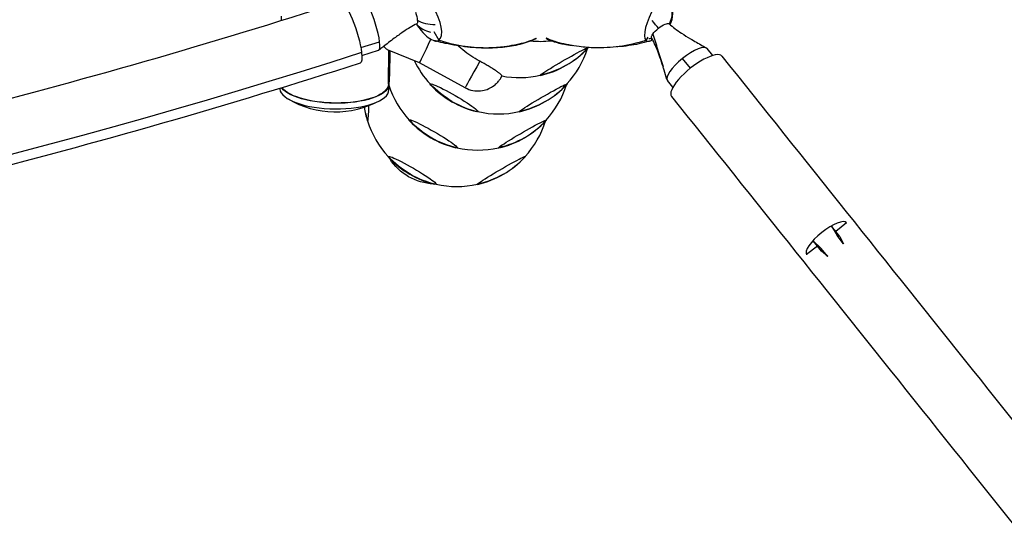
# Model space of a CAD drawing. Units: millimetres. Extents: x -9311 to 9318, y -7722 to 8234.
# Drawn here: x -2157 to -1232, y 1086 to 1559 of the extents above; entities that cross this region are included whole.
import ezdxf

# ---------------------------------------------------------------- set-up
doc = ezdxf.new("R2010")
doc.units = ezdxf.units.MM
doc.header["$LTSCALE"] = 20
doc.layers.add('2d', color=230, linetype='Continuous')

msp = doc.modelspace()

# ---------------------------------------------------------------- linework, layer by layer
at = {"layer": '2d'}
for p, q in [((-1911.06, 1558.09), (-1910.99, 1562.32)), ((-1767.73, 1548.09), (-1762.94, 1539.83)), ((-1836.38, 1532.87), (-1818.71, 1538.23)), ((-1762.94, 1539.83), (-1762.94, 1539.83)), ((-1568.39, 1539.51), (-1566.5, 1542.79)), ((-1835.44, 1525.52), (-1819.67, 1530.31)), ((-1781.14, 1518.67), (-1811.25, 1530.89)), ((-1810.46, 1498.39), (-1809.92, 1530.35)), ((-1505.68, 1525.5), (-1510.83, 1531.94)), ((-1738.37, 1495.21), (-1781.14, 1518.67)), ((-1724.63, 1520.13), (-1727.11, 1521.49)), ((-1526.78, 1513.45), (-1534.17, 1522.69)), ((-1543.2, 1495.55), (-1548.33, 1501.96)), ((-1810.05, 1493.09), (-1809.96, 1498.38)), ((-1390.22, 1360.23), (-1394.04, 1365.02)), ((-1394.04, 1365.02), (-1388.86, 1356.27)), ((-1380.06, 1368.35), (-1390.22, 1360.23)), ((-1386.4, 1355.45), (-1390.03, 1359.99)), ((-1407.4, 1346.49), (-1411.23, 1351.28)), ((-1403.84, 1344.3), (-1411.23, 1351.28)), ((-1382.74, 1348.62), (-1388.86, 1356.27)), ((-1386.4, 1355.45), (-1382.74, 1348.62)), ((-1407.4, 1346.49), (-1417.56, 1338.38)), ((-1403.58, 1341.71), (-1407.21, 1346.26)), ((-1397.72, 1336.64), (-1403.84, 1344.3)), ((-1397.72, 1336.64), (-1403.58, 1341.71))]:
    msp.add_line(p, q, dxfattribs=at)
for centre, radius, start, end in [((-1568.22, 1565.28), 25, 334.24491, 22.75762), ((-1765.54, 1571.82), 25, 222.19371, 257.64057), ((-1667.67, 1626.25), 87.5, 264.09787, 276.46176), ((-1568.22, 1565.28), 25, 280.48604, 283.03158), ((-1686.98, 1591.5), 87, 282.88074, 317.30826), ((-1707.04, 1558.06), 87.5, 317.29454, 342.67068), ((-1706.29, 1558.05), 87, 342.69174, 342.82358), ((-1687.35, 1592.15), 87.5, 317.29454, 317.40915), ((-1706.29, 1558.05), 87, 343.13085, 343.15616), ((-1707.04, 1558.06), 87.5, 205.26218, 222.73006), ((-1687.35, 1592.15), 87.5, 259.09431, 282.89446), ((-1725.88, 1524.11), 87, 343.02775, 343.09837), ((-1726.64, 1524.11), 87.5, 197.73275, 222.73006), ((-1707.41, 1557.41), 87, 223.32448, 256.67552), ((-1706.66, 1557.4), 87, 282.88074, 317.30826), ((-1726.64, 1524.11), 87.5, 317.29454, 342.61105), ((-1725.88, 1524.11), 87, 342.69174, 342.76472), ((-1725.88, 1524.11), 87, 342.69174, 342.76472), ((-1860.22, 1559.99), 87.5, 239.43524, 298.60837), ((-1747.16, 1489.87), 87, 188.6553, 197.11926), ((-1707.04, 1558.06), 87.5, 257.26994, 282.89446), ((-1746.41, 1489.86), 87.5, 197.10554, 222.73006), ((-1727.01, 1523.46), 87, 223.32448, 256.67552), ((-1726.26, 1523.46), 87, 282.88074, 317.30826), ((-1746.41, 1489.86), 87.5, 317.29454, 342.73032), ((-1745.66, 1489.86), 87, 342.69174, 342.88245), ((-1726.64, 1524.11), 87.5, 257.26994, 282.89446), ((-1746.78, 1489.21), 87, 223.32448, 256.67552), ((-1746.03, 1489.21), 87, 282.88074, 317.30826), ((-1746.41, 1489.86), 87.5, 257.26994, 282.89446)]:
    msp.add_arc(centre, radius, start, end, dxfattribs=at)
for centre, major_axis, ratio, start_param, end_param in [((-1777.62, 1565.15), (14.23, -25.6), 0.379576, 0.047121, 3.188713), ((-1553.8, 1564.78), (13.92, 25.77), 0.30779, -0.091731, 3.049861), ((-1568.22, 1565.28), (19.53, 15.61), 0.951962, -1.131013, -0.259032), ((-1826.64, 1553.27), (-6.97, 22.97), 0.186661, -2.340159, -0.769363), ((-1777.45, 1565.27), (14.23, -25.61), 0.379576, -1.373744, -1.104531), ((-1765.54, 1571.82), (24.83, 2.89), 0.683451, -2.443946, -1.684649), ((-1765.54, 1571.82), (24.83, 2.89), 0.683451, -1.48974, -1.489712), ((-1568.22, 1565.28), (-15.61, 19.53), 0.000066, -2.391302, -1.931317), ((-1777.45, 1565.27), (14.23, -25.61), 0.379576, -1.104531, -0.714998), ((-1826.64, 1553.27), (6.97, -22.97), 0.186661, 0, 0.801433), ((-1766.53, 1549.44), (-14.61, -30.76), 0.006986, 0.000406, 1.284317), ((-1777.45, 1565.27), (14.23, -25.61), 0.379576, -0.714998, -0.333023), ((-1777.45, 1565.27), (14.23, -25.61), 0.379576, -0.333023, 0.017289), ((-1777.45, 1565.27), (14.23, -25.61), 0.379576, 0.017289, 0.029119), ((-1553.92, 1564.9), (-13.93, -25.78), 0.30779, -0.073729, -0.061899), ((-1553.92, 1564.9), (-13.93, -25.78), 0.30779, -0.061899, 0.288412), ((-1568.22, 1565.28), (19.53, 15.61), 0.951962, -2.120615, -2.010148), ((-1553.92, 1564.9), (-13.93, -25.78), 0.30779, 0.288412, 0.507426), ((-1686.98, 1591.5), (75.34, -43.5), 0.996195, -0.523599, -0.220111), ((-1623.34, 1557.92), (-0.04, -26), 0.043578, -0.088971, 0.075623), ((-1623.34, 1557.92), (-0.04, -26), 0.043578, 0.075623, 0.182732), ((-1520.8, 1505.91), (23.67, 18.92), 0.317715, 0, 3.141593), ((-1529.58, 1516.95), (18.75, 14.99), 0.306218, 0, 1.570727), ((-1529.58, 1516.95), (-18.75, -14.99), 0.306218, -1.570865, -0.000069), ((-1642.94, 1523.97), (-0.04, -26), 0.043578, 0.239183, 0.244633), ((-1529.58, 1516.95), (-18.75, -14.99), 0.306218, -0.000069, 0), ((-1861.35, 1493.96), (-51.29, 0.88), 0.363559, 0.018675, 0.046211), ((-1861.35, 1493.96), (-51.29, 0.88), 0.363559, 0.046211, 3.141593), ((-1706.66, 1557.4), (75.34, -43.5), 0.996195, -0.523599, -0.220111), ((-1642.94, 1523.97), (-0.04, -26), 0.043578, -0.071409, 0.075623), ((-1642.94, 1523.97), (-0.04, -26), 0.043578, 0.075623, 0.165447), ((-1707.41, 1557.41), (75.34, -43.5), 0.996195, -1.570796, -1.267308), ((-1747.16, 1489.87), (75.34, -43.5), 0.996195, -2.465317, -2.314506), ((-1726.26, 1523.46), (75.34, -43.5), 0.996195, -0.523599, -0.220111), ((-1662.71, 1489.73), (-0.04, -26), 0.043578, -0.098288, 0.075623), ((-1662.71, 1489.73), (-0.04, -26), 0.043578, 0.075623, 0.198105), ((-1727.01, 1523.46), (75.34, -43.5), 0.996195, -1.570796, -1.267308), ((-1746.03, 1489.21), (75.34, -43.5), 0.996195, -0.523599, -0.220111), ((-1746.78, 1489.21), (75.34, -43.5), 0.996195, -1.570796, -1.267308), ((-1398.81, 1353.36), (18.75, 14.99), 0.306218, -0.000069, 1.570727), ((-1398.81, 1353.36), (-18.75, -14.99), 0.306218, -1.570865, -0.000069)]:
    msp.add_ellipse(centre, major_axis=major_axis, ratio=ratio, start_param=start_param, end_param=end_param, dxfattribs=at)
at = {"layer": '2d', "extrusion": (0, 0, -1)}
for centre, major_axis, ratio, start_param, end_param in [((-1846.28, 1546.93), (-9.22, 28.71), 0.202687, 0, 2.343878), ((-1786.81, 1565.36), (3.09, -10.17), 0.186661, -1.577875, -0.801433), ((-1786.81, 1565.36), (3.09, -10.17), 0.186661, -0.801433, -0.027762), ((-1554.77, 1548.46), (8.3, 6.64), 0.306218, -1.570727, -0.047013), ((-1554.77, 1548.46), (-8.3, -6.64), 0.306218, 0.047013, 0.794424), ((-1554.77, 1548.46), (8.3, 6.64), 0.306218, -2.347169, -1.570727), ((-3428.46, 4339.51), (-4500.01, -521.66), 0.683849, -1.852296, -0.989637), ((-1846.28, 1546.93), (9.22, -28.71), 0.202687, -0.797714, 0), ((-1810.34, 1524.25), (-0.04, -26), 0.043578, -1.796467, -0.307797), ((-1645.39, 1519.73), (-22.5, -13.04), 0.043578, 0.075623, 3.217216), ((-1645.39, 1519.73), (22.5, 13.04), 0.043578, 0.075623, 0.139741), ((-1722.02, 1525.02), (-16.35, -29.81), 0.001921, -1.40688, 0), ((-1686.98, 1591.5), (-75.34, 43.5), 0.996195, -2.617994, -2.314506), ((-1861.26, 1499.26), (51.29, -0.88), 0.363559, -0.139732, 2.868665), ((-1748.77, 1485.78), (-22.52, 13), 0.087156, -0.28314, 0), ((-1748.77, 1485.78), (-22.52, 13), 0.087156, 0, 3.141593), ((-1707.41, 1557.41), (-75.34, 43.5), 0.996195, -1.570796, -1.267308), ((-1665.07, 1485.64), (-22.5, -13.04), 0.043578, 0.075623, 3.217216), ((-1645.39, 1519.73), (-22.5, -13.04), 0.043578, -0.139741, 0.075623), ((-1861.26, 1499.26), (50.79, -0.87), 0.363559, 0, 2.873528), ((-1665.07, 1485.64), (22.5, 13.04), 0.043578, 0.075623, 0.139741), ((-1706.66, 1557.4), (-75.34, 43.5), 0.996195, -2.617994, -2.314506), ((-1830.11, 1490), (-0.04, -26), 0.043578, -1.099767, -0.075623), ((-1748.77, 1485.78), (22.52, -13), 0.087156, 0, 0.28314), ((-1665.07, 1485.64), (-22.5, -13.04), 0.043578, -0.139741, 0.075623), ((-1830.11, 1490), (-0.04, -26), 0.043578, -0.075623, 0.139741), ((-1768.37, 1451.83), (-22.52, 13), 0.087156, -0.28314, 0), ((-1768.37, 1451.83), (-22.52, 13), 0.087156, 0, 3.141593), ((-1727.01, 1523.46), (-75.34, 43.5), 0.996195, -1.570796, -1.267308), ((-1684.67, 1451.7), (-22.5, -13.04), 0.043578, 0.075623, 3.217216), ((-1684.67, 1451.7), (22.5, 13.04), 0.043578, 0.075623, 0.139741), ((-1499.86, 1479.77), (-18.75, -14.99), 0.306218, 0, 0.000069), ((-1743.42, 1495.03), (-47.15, 27.22), 0.996195, -1.570796, -1.494436), ((-1743.42, 1495.03), (-47.15, 27.22), 0.996195, -1.647157, -1.570796), ((-1726.26, 1523.46), (-75.34, 43.5), 0.996195, -2.617994, -2.314506), ((-1768.37, 1451.83), (22.52, -13), 0.087156, 0, 0.28314), ((-1684.67, 1451.7), (-22.5, -13.04), 0.043578, -0.139741, 0.075623), ((-1788.14, 1417.59), (-22.52, 13), 0.087156, -0.28314, 0), ((-1788.14, 1417.59), (-22.52, 13), 0.087156, 0, 3.141593), ((-1746.78, 1489.21), (-75.34, 43.5), 0.996195, -1.570796, -1.267308), ((-1766.09, 1455.77), (25.5, 44.16), 0.996195, -3.141593, -2.654966), ((-1704.44, 1417.45), (-22.5, -13.04), 0.043578, 0.075623, 3.217216), ((-1704.44, 1417.45), (22.5, 13.04), 0.043578, 0.075623, 0.139741), ((-1766.09, 1455.77), (25.5, 44.16), 0.996195, 2.654966, 3.141593), ((-1746.03, 1489.21), (-75.34, 43.5), 0.996195, -2.617994, -2.314506), ((-1788.14, 1417.59), (22.52, -13), 0.087156, 0, 0.28314), ((-1704.44, 1417.45), (-22.5, -13.04), 0.043578, -0.139741, 0.075623)]:
    msp.add_ellipse(centre, major_axis=major_axis, ratio=ratio, start_param=start_param, end_param=end_param, dxfattribs=at)
at = {"layer": '2d'}
for points, knots in [([(-1855.5, 1575.64), (-2098.74, 1497.55), (-2350.06, 1433.63), (-2653.87, 1375.66), (-2702.29, 1366.99), (-2750.83, 1358.86)], [1.2101876, 1.2101876, 1.2101876, 1.2101876, 1.3849626, 1.3849626, 1.4179723, 1.4179723, 1.4179723, 1.4179723]), ([(-1783.67, 1555.21), (-1785.83, 1554.19), (-1787.94, 1553.04), (-1792.27, 1550.48), (-1794.49, 1549.05), (-1799.46, 1545.67), (-1802.19, 1543.7), (-1808.55, 1538.98), (-1812.14, 1536.19), (-1816.93, 1532.41), (-1818.15, 1531.44), (-1819.37, 1530.47)], [0, 0, 0, 0, 7.360051, 7.360051, 15.458407, 15.458407, 25.791369, 25.791369, 39.739254, 39.739254, 44.516715, 44.516715, 44.516715, 44.516715]), ([(-1546.57, 1555.2), (-1544.87, 1553.64), (-1543.09, 1552.18), (-1539.22, 1549.25), (-1537.13, 1547.8), (-1532.3, 1544.6), (-1529.54, 1542.89), (-1522.99, 1538.96), (-1519.18, 1536.79), (-1514.09, 1533.94), (-1512.82, 1533.24), (-1511.56, 1532.54)], [0, 0, 0, 0, 7.404055, 7.404055, 15.54633, 15.54633, 25.925128, 25.925128, 39.924004, 39.924004, 44.527852, 44.527852, 44.527852, 44.527852]), ([(-1673.09, 1540.73), (-1675.68, 1539.56), (-1678.35, 1538.51), (-1683.62, 1536.75), (-1686.22, 1536.03), (-1691.46, 1534.8), (-1694.1, 1534.3), (-1699.62, 1533.45), (-1702.5, 1533.11), (-1708.63, 1532.6), (-1711.89, 1532.44), (-1718.61, 1532.31), (-1722.12, 1532.33), (-1729.2, 1532.68), (-1732.75, 1533), (-1739.68, 1533.8), (-1743.07, 1534.28), (-1750.01, 1535.42), (-1753.53, 1536.1), (-1759.78, 1537.46), (-1762.52, 1538.11), (-1765.25, 1538.8)], [0.009044, 0.009044, 0.009044, 0.009044, 8.683594, 8.683594, 16.901028, 16.901028, 25.157561, 25.157561, 34.124774, 34.124774, 44.268645, 44.268645, 55.205289, 55.205289, 66.348133, 66.348133, 77.211128, 77.211128, 88.477859, 88.477859, 97.241768, 97.241768, 97.241768, 97.241768]), ([(-1762.91, 1539.82), (-1754.47, 1537.2), (-1746.25, 1535.3), (-1730.68, 1533.04), (-1723.3, 1532.68), (-1711.17, 1532.9), (-1706.29, 1533.24), (-1698.37, 1534.3), (-1695.23, 1534.85), (-1692.15, 1535.52)], [0.0002871, 0.0002871, 0.0002871, 0.0002871, 0.1971802, 0.1971802, 0.3841064, 0.3841064, 0.5125661, 0.5125661, 0.5992758, 0.5992758, 0.5992758, 0.5992758]), ([(-1694.09, 1535.11), (-1687.41, 1536.15), (-1680.94, 1537.77), (-1673.79, 1540.63), (-1672.66, 1541.11), (-1671.54, 1541.62)], [0.5895768, 0.5895768, 0.5895768, 0.5895768, 0.7686548, 0.7686548, 0.8026572, 0.8026572, 0.8026572, 0.8026572]), ([(-1692.15, 1535.52), (-1686.1, 1536.56), (-1680.25, 1538.1), (-1673.63, 1540.75), (-1672.5, 1541.23), (-1671.38, 1541.74)], [0.6055854, 0.6055854, 0.6055854, 0.6055854, 0.7686548, 0.7686548, 0.8026544, 0.8026544, 0.8026544, 0.8026544]), ([(-1673.09, 1540.73), (-1672.69, 1540.91), (-1672.31, 1541.11), (-1671.82, 1541.42), (-1671.69, 1541.51), (-1671.56, 1541.6), (-1671.55, 1541.61), (-1671.54, 1541.62), (-1671.54, 1541.62), (-1671.54, 1541.62)], [-4.809698, -4.809698, -4.809698, -4.809698, -1.364493, -1.364493, -0.098174, -0.098174, -0.007298, -0.007298, 0, 0, 0, 0]), ([(-1640.9, 1535.44), (-1647.12, 1536.49), (-1653.14, 1538.05), (-1659.98, 1540.73), (-1661.14, 1541.21), (-1662.3, 1541.72)], [0.6055998, 0.6055998, 0.6055998, 0.6055998, 0.7686548, 0.7686548, 0.8026546, 0.8026546, 0.8026546, 0.8026546]), ([(-1662.19, 1541.6), (-1662.19, 1541.6), (-1662.19, 1541.6), (-1662.19, 1541.6), (-1662.19, 1541.6), (-1662.19, 1541.6), (-1662.19, 1541.6), (-1662.19, 1541.6), (-1662.19, 1541.6), (-1662.19, 1541.6), (-1662.19, 1541.6), (-1662.19, 1541.6), (-1662.19, 1541.6), (-1662.18, 1541.59), (-1662.18, 1541.58), (-1662.15, 1541.54), (-1662.12, 1541.51), (-1661.99, 1541.37), (-1661.87, 1541.26), (-1661.44, 1540.91), (-1661.09, 1540.68), (-1660.58, 1540.43), (-1660.46, 1540.37), (-1660.33, 1540.32)], [-25.077802, -25.077802, -25.077802, -25.077802, -25.077263, -25.077263, -25.076668, -25.076668, -25.075246, -25.075246, -25.071658, -25.071658, -25.06183, -25.06183, -25.03089, -25.03089, -24.925276, -24.925276, -24.505768, -24.505768, -22.95608, -22.95608, -19.128395, -19.128395, -17.915156, -17.915156, -17.915156, -17.915156]), ([(-1636.85, 1534.64), (-1637.46, 1534.7), (-1638.1, 1534.77), (-1639.95, 1534.99), (-1641.2, 1535.16), (-1644.08, 1535.59), (-1645.73, 1535.88), (-1649.24, 1536.62), (-1651.11, 1537.08), (-1654.85, 1538.19), (-1656.73, 1538.86), (-1659.14, 1539.82), (-1659.74, 1540.07), (-1660.33, 1540.32)], [32.708226, 32.708226, 32.708226, 32.708226, 34.893785, 34.893785, 39.009592, 39.009592, 44.249074, 44.249074, 50.116558, 50.116558, 56.075868, 56.075868, 58.043829, 58.043829, 58.043829, 58.043829]), ([(-1568.39, 1539.51), (-1577.01, 1536.91), (-1585.41, 1535.04), (-1601.35, 1532.82), (-1608.91, 1532.5), (-1621.35, 1532.75), (-1626.36, 1533.11), (-1634.5, 1534.19), (-1637.72, 1534.75), (-1640.9, 1535.44)], [0, 0, 0, 0, 0.1971802, 0.1971802, 0.3841064, 0.3841064, 0.5125661, 0.5125661, 0.5992904, 0.5992904, 0.5992904, 0.5992904]), ([(-1565.53, 1538.83), (-1568.69, 1537.92), (-1571.87, 1537.11), (-1578.19, 1535.74), (-1581.35, 1535.16), (-1587.96, 1534.2), (-1591.44, 1533.83), (-1595.21, 1533.65), (-1595.47, 1533.63), (-1595.73, 1533.62)], [0, 0, 0, 0, 9.983405, 9.983405, 19.762967, 19.762967, 30.32985, 30.32985, 31.105102, 31.105102, 31.105102, 31.105102]), ([(-1552.42, 1515), (-1553.36, 1517.99), (-1554.33, 1520.97), (-1557.06, 1528.8), (-1558.9, 1533.64), (-1561.8, 1539.5), (-1562.46, 1540.74), (-1563.15, 1541.95)], [0, 0, 0, 0, 10.000879, 10.000879, 26.504193, 26.504193, 30.989487, 30.989487, 30.989487, 30.989487]), ([(-1814.79, 1534.1), (-1814.64, 1533.91), (-1814.48, 1533.73), (-1813.9, 1533.05), (-1813.49, 1532.61), (-1812.7, 1531.85), (-1812.33, 1531.54), (-1811.72, 1531.12), (-1811.48, 1530.98), (-1811.25, 1530.89)], [144.206074, 144.206074, 144.206074, 144.206074, 145.46627, 145.46627, 149.037175, 149.037175, 152.60808, 152.60808, 155.373091, 155.373091, 155.373091, 155.373091]), ([(-1727.11, 1521.49), (-1729.78, 1522.95), (-1732.4, 1524.58), (-1737.45, 1528.15), (-1739.89, 1530.09), (-1743.09, 1532.95), (-1743.95, 1533.75), (-1744.8, 1534.57)], [0.93753, 0.93753, 0.93753, 0.93753, 10.07957, 10.07957, 19.221611, 19.221611, 22.684299, 22.684299, 22.684299, 22.684299]), ([(-1837.06, 1518.22), (-2082.69, 1439.37), (-2336.38, 1374.85), (-2852.23, 1276.42), (-3114.38, 1242.51), (-3639.22, 1206.33), (-3901.91, 1204.06), (-4419.87, 1231.22), (-4675.14, 1260.66), (-5156.62, 1347.87), (-5383.66, 1403.95), (-5600.91, 1473.03)], [1.2101876, 1.2101876, 1.2101876, 1.2101876, 1.3849626, 1.3849626, 1.5597376, 1.5597376, 1.7345126, 1.7345126, 1.9092876, 1.9092876, 2.0742361, 2.0742361, 2.0742361, 2.0742361]), ([(-1704, 1505.88), (-1703.95, 1505.96), (-1703.91, 1506.05), (-1703.91, 1506.23), (-1703.91, 1506.29), (-1703.96, 1506.44), (-1703.99, 1506.53), (-1704.15, 1506.8), (-1704.32, 1507.02), (-1704.8, 1507.52), (-1705.11, 1507.81), (-1705.7, 1508.31), (-1705.98, 1508.54), (-1706.61, 1509.03), (-1706.97, 1509.3), (-1707.75, 1509.86), (-1708.17, 1510.16), (-1709.05, 1510.78), (-1709.51, 1511.09), (-1710.42, 1511.7), (-1710.91, 1512.02), (-1711.96, 1512.69), (-1712.51, 1513.04), (-1713.67, 1513.76), (-1714.27, 1514.13), (-1715.48, 1514.87), (-1716.09, 1515.24), (-1717.27, 1515.94), (-1717.89, 1516.31), (-1719.2, 1517.07), (-1719.87, 1517.46), (-1721.24, 1518.24), (-1721.94, 1518.64), (-1723.31, 1519.4), (-1723.98, 1519.77), (-1724.63, 1520.13)], [3.199326, 3.199326, 3.199326, 3.199326, 6.433945, 6.433945, 8.198725, 8.198725, 9.963506, 9.963506, 13.493067, 13.493067, 17.022628, 17.022628, 19.368926, 19.368926, 21.715224, 21.715224, 24.061522, 24.061522, 26.40782, 26.40782, 28.651641, 28.651641, 30.895463, 30.895463, 33.139284, 33.139284, 35.383106, 35.383106, 37.59479, 37.59479, 39.806474, 39.806474, 42.018158, 42.018158, 44.229842, 44.229842, 44.229842, 44.229842]), ([(-1497.13, 1524.83), (-1342.45, 1331.27), (-1183.25, 1132.04), (-898.7, 775.94), (-774.24, 620.18), (-649.64, 464.24)], [5.9598668, 5.9598668, 5.9598668, 5.9598668, 6.1340741, 6.1340741, 6.2671586, 6.2671586, 6.2671586, 6.2671586]), ([(-1548.75, 1502.8), (-1549.63, 1505.82), (-1550.52, 1508.83), (-1551.76, 1512.88), (-1552.09, 1513.94), (-1552.42, 1515)], [0, 0, 0, 0, 10.000206, 10.000206, 13.532978, 13.532978, 13.532978, 13.532978]), ([(-1738.37, 1495.21), (-1736.03, 1493.93), (-1733.49, 1493.05), (-1728.5, 1492.08), (-1726.1, 1492.05), (-1721.43, 1492.48), (-1719.41, 1493.06), (-1715.31, 1494.54), (-1713.81, 1495.46), (-1710.44, 1497.66), (-1709.55, 1498.59), (-1706.93, 1501.16), (-1706.67, 1501.7), (-1705.59, 1503.14), (-1705.46, 1503.39), (-1704.96, 1504.17), (-1704.9, 1504.29), (-1704.77, 1504.51), (-1704.73, 1504.57), (-1704.66, 1504.69), (-1704.63, 1504.74), (-1704.56, 1504.87), (-1704.52, 1504.93), (-1704.44, 1505.07), (-1704.4, 1505.15), (-1704.31, 1505.32), (-1704.26, 1505.41), (-1704.15, 1505.6), (-1704.09, 1505.71), (-1704.02, 1505.84), (-1704.01, 1505.86), (-1704, 1505.88)], [4.712389, 4.712389, 4.712389, 4.712389, 4.7130037, 4.7130037, 4.7136813, 4.7136813, 4.7145742, 4.7145742, 4.7159843, 4.7159843, 4.7187522, 4.7187522, 4.7261014, 4.7261014, 4.7403252, 4.7403252, 4.7710352, 4.7710352, 4.793276, 4.793276, 4.8235582, 4.8235582, 4.8851838, 4.8851838, 4.9790236, 4.9790236, 5.0728633, 5.0728633, 5.166703, 5.166703, 5.1815876, 5.1815876, 5.1815876, 5.1815876]), ([(-1544.47, 1487), (-1389.79, 1293.44), (-1230.59, 1094.21), (-907.97, 690.46), (-744.54, 485.94), (-418.41, 77.77), (-255.7, -125.86), (64.07, -526.08), (221.13, -722.65), (524.86, -1102.81), (671.52, -1286.38), (810.76, -1460.67)], [5.9598668, 5.9598668, 5.9598668, 5.9598668, 6.1340741, 6.1340741, 6.3082814, 6.3082814, 6.4824887, 6.4824887, 6.656696, 6.656696, 6.8309033, 6.8309033, 6.8309033, 6.8309033])]:
    msp.add_open_spline(points, degree=3, knots=knots, dxfattribs=at)
for points, degree in [([(-1562.03, 1545.62), (-1552.42, 1515)], 1), ([(-1765.25, 1538.8), (-1765.97, 1538.99), (-1766.69, 1539.17), (-1767.41, 1539.36)], 3), ([(-1767.18, 1539.3), (-1766.54, 1539.13), (-1765.9, 1538.97), (-1765.25, 1538.8)], 3), ([(-1763.05, 1539.76), (-1762.49, 1539.62), (-1761.92, 1539.48), (-1761.35, 1539.35)], 3), ([(-1762.94, 1539.83), (-1762.93, 1539.83), (-1762.92, 1539.83), (-1762.91, 1539.82)], 3), ([(-1671.54, 1541.62), (-1671.53, 1541.62), (-1671.53, 1541.63), (-1671.52, 1541.63)], 3), ([(-1662.22, 1541.63), (-1662.21, 1541.62), (-1662.2, 1541.61), (-1662.19, 1541.6)], 3), ([(-1658.68, 1540.15), (-1659.86, 1540.61), (-1661.03, 1541.1), (-1662.19, 1541.6)], 3), ([(-1638.74, 1534.99), (-1645.69, 1536.05), (-1652.42, 1537.69), (-1658.68, 1540.15)], 3), ([(-1568.31, 1539.44), (-1568.82, 1539.32), (-1569.34, 1539.2), (-1569.85, 1539.08)], 3), ([(-1565.01, 1538.97), (-1565.18, 1538.92), (-1565.35, 1538.87), (-1565.53, 1538.83)], 3)]:
    msp.add_open_spline(points, degree=degree, dxfattribs=at)
for points, weights in [([(-1390.03, 1359.99), (-1390.06, 1360.04), (-1390.12, 1360.12), (-1390.2, 1360.25)], [1, 0.929334047281, 0.884242313525, 0.86472479873]), ([(-1407.42, 1346.48), (-1407.32, 1346.37), (-1407.25, 1346.3), (-1407.21, 1346.26)], [0.86472479873, 0.884242313525, 0.929334047281, 1])]:
    msp.add_rational_spline(points, weights, degree=3, dxfattribs=at)

doc.saveas('drawing.dxf')
